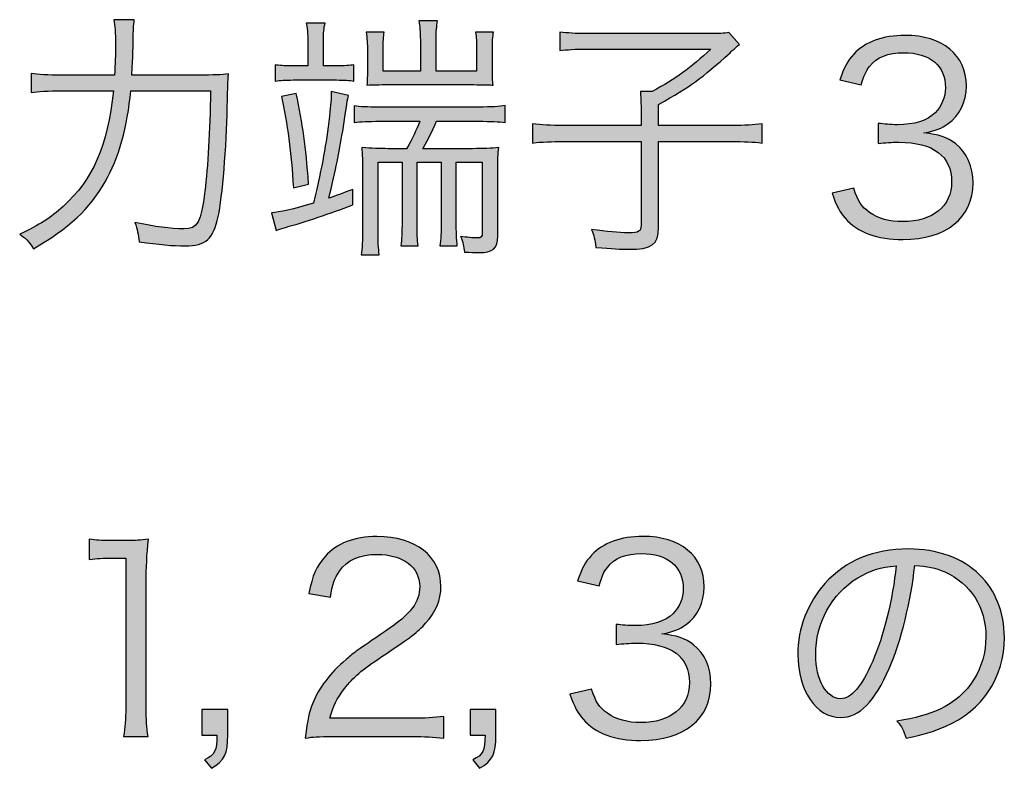
# Model space of a CAD drawing. Units: millimetres. Extents: x 0 to 1315, y 0 to 931.
# Drawn here: x 1220 to 1230, y 538 to 545 of the extents above; entities that cross this region are included whole.
import ezdxf

# ---------------------------------------------------------------- set-up
doc = ezdxf.new("R2010")
doc.units = ezdxf.units.MM
doc.layers.add('PSU520-24V', color=7, linetype='Continuous')

# ---------------------------------------------------------------- blocks, each defined once
blk = doc.blocks.new('zw$3D12')
at = {"layer": 'PSU520-24V'}
h = blk.add_hatch(color=256, dxfattribs=at)
h.dxf.hatch_style = 2
edge = h.paths.add_edge_path()
edge.add_spline(control_points=[(-42.782, -25.141), (-42.623, -25.141), (-42.544, -25.138), (-42.472, -25.128), (-42.48, -25.223), (-42.48, -25.223), (-42.485, -25.475), (-42.493, -25.864), (-42.535, -26.396), (-42.578, -26.592), (-42.626, -26.823), (-42.705, -26.894), (-42.917, -26.894), (-43.044, -26.894), (-43.187, -26.881), (-43.388, -26.852), (-43.397, -26.775), (-43.41, -26.725), (-43.433, -26.653), (-43.227, -26.698), (-43.068, -26.719), (-42.93, -26.719), (-42.789, -26.719), (-42.755, -26.653), (-42.716, -26.333), (-42.684, -26.076), (-42.663, -25.721), (-42.657, -25.303), (-42.657, -25.303), (-43.476, -25.303), (-43.476, -25.303), (-43.507, -25.665), (-43.6, -25.999), (-43.738, -26.238), (-43.891, -26.51), (-44.117, -26.719), (-44.474, -26.923), (-44.519, -26.852), (-44.564, -26.804), (-44.615, -26.775), (-44.408, -26.677), (-44.299, -26.606), (-44.17, -26.489), (-43.862, -26.211), (-43.714, -25.869), (-43.653, -25.303), (-43.653, -25.303), (-44.172, -25.303), (-44.172, -25.303), (-44.323, -25.303), (-44.429, -25.308), (-44.498, -25.319), (-44.498, -25.319), (-44.498, -25.125), (-44.498, -25.125), (-44.424, -25.136), (-44.336, -25.141), (-44.17, -25.141), (-44.17, -25.141), (-43.642, -25.141), (-43.642, -25.141), (-43.635, -25.022), (-43.632, -24.937), (-43.632, -24.828), (-43.632, -24.704), (-43.637, -24.635), (-43.648, -24.572), (-43.648, -24.572), (-43.439, -24.572), (-43.439, -24.572), (-43.447, -24.635), (-43.449, -24.675), (-43.452, -24.786), (-43.452, -24.911), (-43.452, -24.911), (-43.465, -25.141), (-43.465, -25.141), (-42.782, -25.141), (-42.782, -25.141)], knot_values=[0, 0, 0, 0, 1, 1, 1, 2, 2, 2, 3, 3, 3, 4, 4, 4, 5, 5, 5, 6, 6, 6, 7, 7, 7, 8, 8, 8, 9, 9, 9, 10, 10, 10, 11, 11, 11, 12, 12, 12, 13, 13, 13, 14, 14, 14, 15, 15, 15, 16, 16, 16, 17, 17, 17, 18, 18, 18, 19, 19, 19, 20, 20, 20, 21, 21, 21, 22, 22, 22, 23, 23, 23, 24, 24, 24, 25, 25, 25, 26, 26, 26, 26], degree=3, periodic=1)
h = blk.add_hatch(color=256, dxfattribs=at)
h.dxf.hatch_style = 2
edge = h.paths.add_edge_path()
edge.add_spline(control_points=[(-42.032, -26.555), (-41.95, -26.55), (-41.807, -26.516), (-41.6, -26.455), (-41.505, -26.044), (-41.473, -25.869), (-41.436, -25.562), (-41.423, -25.448), (-41.418, -25.374), (-41.418, -25.308), (-41.418, -25.308), (-41.243, -25.35), (-41.243, -25.35), (-41.251, -25.39), (-41.259, -25.435), (-41.301, -25.716), (-41.341, -25.952), (-41.367, -26.092), (-41.442, -26.404), (-41.357, -26.375), (-41.317, -26.359), (-41.198, -26.314), (-41.198, -26.314), (-41.198, -26.473), (-41.198, -26.473), (-41.426, -26.561), (-41.688, -26.648), (-41.887, -26.704), (-41.921, -26.714), (-41.953, -26.725), (-41.982, -26.735), (-41.982, -26.735), (-42.032, -26.555), (-42.032, -26.555)], knot_values=[0, 0, 0, 0, 1, 1, 1, 2, 2, 2, 3, 3, 3, 4, 4, 4, 5, 5, 5, 6, 6, 6, 7, 7, 7, 8, 8, 8, 9, 9, 9, 10, 10, 10, 11, 11, 11, 11], degree=3, periodic=1)
edge = h.paths.add_edge_path()
edge.add_spline(control_points=[(-41.659, -24.802), (-41.659, -24.72), (-41.664, -24.641), (-41.675, -24.606), (-41.675, -24.606), (-41.481, -24.606), (-41.481, -24.606), (-41.495, -24.654), (-41.498, -24.704), (-41.498, -24.802), (-41.498, -24.802), (-41.498, -25.046), (-41.498, -25.046), (-41.498, -25.046), (-41.362, -25.046), (-41.362, -25.046), (-41.28, -25.046), (-41.23, -25.043), (-41.188, -25.035), (-41.188, -25.035), (-41.188, -25.202), (-41.188, -25.202), (-41.225, -25.194), (-41.288, -25.191), (-41.365, -25.191), (-41.365, -25.191), (-41.81, -25.191), (-41.81, -25.191), (-41.884, -25.191), (-41.942, -25.194), (-41.995, -25.202), (-41.995, -25.202), (-41.995, -25.035), (-41.995, -25.035), (-41.953, -25.043), (-41.903, -25.046), (-41.818, -25.046), (-41.818, -25.046), (-41.659, -25.046), (-41.659, -25.046), (-41.659, -25.046), (-41.659, -24.802), (-41.659, -24.802)], knot_values=[0, 0, 0, 0, 1, 1, 1, 2, 2, 2, 3, 3, 3, 4, 4, 4, 5, 5, 5, 6, 6, 6, 7, 7, 7, 8, 8, 8, 9, 9, 9, 10, 10, 10, 11, 11, 11, 12, 12, 12, 13, 13, 13, 14, 14, 14, 14], degree=3, periodic=1)
edge = h.paths.add_edge_path()
edge.add_spline(control_points=[(-41.778, -25.329), (-41.709, -25.655), (-41.68, -25.861), (-41.651, -26.259), (-41.651, -26.259), (-41.807, -26.298), (-41.807, -26.298), (-41.828, -25.936), (-41.868, -25.634), (-41.929, -25.361), (-41.929, -25.361), (-41.778, -25.329), (-41.778, -25.329)], knot_values=[0, 0, 0, 0, 1, 1, 1, 2, 2, 2, 3, 3, 3, 4, 4, 4, 4], degree=3, periodic=1)
edge = h.paths.add_edge_path()
edge.add_spline(control_points=[(-40.915, -25.615), (-41.05, -25.615), (-41.108, -25.618), (-41.182, -25.626), (-41.182, -25.626), (-41.182, -25.456), (-41.182, -25.456), (-41.119, -25.467), (-41.06, -25.469), (-40.915, -25.469), (-40.915, -25.469), (-39.905, -25.469), (-39.905, -25.469), (-39.773, -25.469), (-39.694, -25.464), (-39.633, -25.454), (-39.633, -25.454), (-39.633, -25.626), (-39.633, -25.626), (-39.699, -25.618), (-39.781, -25.615), (-39.905, -25.615), (-39.905, -25.615), (-40.337, -25.615), (-40.337, -25.615), (-40.39, -25.732), (-40.412, -25.774), (-40.478, -25.896), (-40.478, -25.896), (-39.969, -25.896), (-39.969, -25.896), (-39.855, -25.896), (-39.778, -25.893), (-39.699, -25.883), (-39.707, -25.943), (-39.71, -26.023), (-39.71, -26.145), (-39.71, -26.145), (-39.71, -26.794), (-39.71, -26.794), (-39.71, -26.921), (-39.757, -26.963), (-39.905, -26.963), (-39.938, -26.963), (-39.996, -26.96), (-40.051, -26.958), (-40.059, -26.897), (-40.067, -26.86), (-40.091, -26.796), (-40.027, -26.807), (-39.961, -26.812), (-39.919, -26.812), (-39.879, -26.812), (-39.869, -26.802), (-39.869, -26.757), (-39.869, -26.757), (-39.869, -26.034), (-39.869, -26.034), (-39.869, -26.034), (-40.136, -26.034), (-40.136, -26.034), (-40.136, -26.034), (-40.136, -26.643), (-40.136, -26.643), (-40.136, -26.751), (-40.133, -26.825), (-40.125, -26.894), (-40.125, -26.894), (-40.303, -26.894), (-40.303, -26.894), (-40.292, -26.825), (-40.29, -26.757), (-40.29, -26.64), (-40.29, -26.64), (-40.29, -26.034), (-40.29, -26.034), (-40.29, -26.034), (-40.538, -26.034), (-40.538, -26.034), (-40.538, -26.034), (-40.538, -26.643), (-40.538, -26.643), (-40.538, -26.765), (-40.536, -26.833), (-40.525, -26.894), (-40.525, -26.894), (-40.705, -26.894), (-40.705, -26.894), (-40.695, -26.823), (-40.692, -26.762), (-40.692, -26.64), (-40.692, -26.64), (-40.692, -26.034), (-40.692, -26.034), (-40.692, -26.034), (-40.938, -26.034), (-40.938, -26.034), (-40.938, -26.034), (-40.938, -26.701), (-40.938, -26.701), (-40.938, -26.849), (-40.936, -26.926), (-40.925, -26.987), (-40.925, -26.987), (-41.11, -26.987), (-41.11, -26.987), (-41.1, -26.921), (-41.097, -26.841), (-41.097, -26.698), (-41.097, -26.698), (-41.097, -26.14), (-41.097, -26.14), (-41.097, -26.039), (-41.1, -25.946), (-41.106, -25.885), (-40.999, -25.893), (-40.925, -25.896), (-40.833, -25.896), (-40.833, -25.896), (-40.645, -25.896), (-40.645, -25.896), (-40.583, -25.787), (-40.547, -25.71), (-40.51, -25.615), (-40.51, -25.615), (-40.915, -25.615), (-40.915, -25.615)], knot_values=[0, 0, 0, 0, 1, 1, 1, 2, 2, 2, 3, 3, 3, 4, 4, 4, 5, 5, 5, 6, 6, 6, 7, 7, 7, 8, 8, 8, 9, 9, 9, 10, 10, 10, 11, 11, 11, 12, 12, 12, 13, 13, 13, 14, 14, 14, 15, 15, 15, 16, 16, 16, 17, 17, 17, 18, 18, 18, 19, 19, 19, 20, 20, 20, 21, 21, 21, 22, 22, 22, 23, 23, 23, 24, 24, 24, 25, 25, 25, 26, 26, 26, 27, 27, 27, 28, 28, 28, 29, 29, 29, 30, 30, 30, 31, 31, 31, 32, 32, 32, 33, 33, 33, 34, 34, 34, 35, 35, 35, 36, 36, 36, 37, 37, 37, 38, 38, 38, 39, 39, 39, 40, 40, 40, 41, 41, 41, 42, 42, 42, 42], degree=3, periodic=1)
edge = h.paths.add_edge_path()
edge.add_spline(control_points=[(-40.504, -24.781), (-40.504, -24.693), (-40.51, -24.641), (-40.52, -24.585), (-40.52, -24.585), (-40.327, -24.585), (-40.327, -24.585), (-40.337, -24.635), (-40.343, -24.691), (-40.343, -24.781), (-40.343, -24.781), (-40.343, -25.101), (-40.343, -25.101), (-40.343, -25.101), (-39.927, -25.101), (-39.927, -25.101), (-39.927, -25.101), (-39.927, -24.879), (-39.927, -24.879), (-39.927, -24.805), (-39.929, -24.752), (-39.938, -24.699), (-39.938, -24.699), (-39.752, -24.699), (-39.752, -24.699), (-39.763, -24.744), (-39.765, -24.802), (-39.765, -24.884), (-39.765, -24.884), (-39.765, -25.088), (-39.765, -25.088), (-39.765, -25.157), (-39.763, -25.199), (-39.757, -25.244), (-39.778, -25.242), (-39.778, -25.242), (-39.839, -25.242), (-39.86, -25.239), (-39.916, -25.239), (-39.956, -25.239), (-39.956, -25.239), (-40.859, -25.239), (-40.859, -25.239), (-40.97, -25.239), (-40.984, -25.239), (-41.052, -25.244), (-41.05, -25.189), (-41.047, -25.141), (-41.047, -25.093), (-41.047, -25.093), (-41.047, -24.892), (-41.047, -24.892), (-41.047, -24.823), (-41.052, -24.76), (-41.06, -24.699), (-41.06, -24.699), (-40.875, -24.699), (-40.875, -24.699), (-40.883, -24.741), (-40.886, -24.799), (-40.886, -24.887), (-40.886, -24.887), (-40.886, -25.101), (-40.886, -25.101), (-40.886, -25.101), (-40.504, -25.101), (-40.504, -25.101), (-40.504, -25.101), (-40.504, -24.781), (-40.504, -24.781)], knot_values=[0, 0, 0, 0, 1, 1, 1, 2, 2, 2, 3, 3, 3, 4, 4, 4, 5, 5, 5, 6, 6, 6, 7, 7, 7, 8, 8, 8, 9, 9, 9, 10, 10, 10, 11, 11, 11, 12, 12, 12, 13, 13, 13, 14, 14, 14, 15, 15, 15, 16, 16, 16, 17, 17, 17, 18, 18, 18, 19, 19, 19, 20, 20, 20, 21, 21, 21, 22, 22, 22, 23, 23, 23, 23], degree=3, periodic=1)
h = blk.add_hatch(color=256, dxfattribs=at)
h.dxf.hatch_style = 2
edge = h.paths.add_edge_path()
edge.add_spline(control_points=[(-38.24, -25.483), (-38.24, -25.414), (-38.242, -25.363), (-38.247, -25.308), (-38.247, -25.308), (-38.126, -25.308), (-38.126, -25.308), (-37.88, -25.176), (-37.736, -25.07), (-37.522, -24.874), (-37.522, -24.874), (-38.804, -24.874), (-38.804, -24.874), (-38.91, -24.874), (-39.003, -24.879), (-39.072, -24.889), (-39.072, -24.889), (-39.072, -24.699), (-39.072, -24.699), (-38.992, -24.709), (-38.912, -24.715), (-38.801, -24.715), (-38.801, -24.715), (-37.546, -24.715), (-37.546, -24.715), (-37.437, -24.715), (-37.387, -24.712), (-37.339, -24.704), (-37.339, -24.704), (-37.23, -24.826), (-37.23, -24.826), (-37.286, -24.874), (-37.289, -24.876), (-37.326, -24.911), (-37.625, -25.181), (-37.72, -25.25), (-38.062, -25.443), (-38.062, -25.443), (-38.062, -25.658), (-38.062, -25.658), (-38.062, -25.658), (-37.318, -25.658), (-37.318, -25.658), (-37.167, -25.658), (-37.088, -25.652), (-36.998, -25.642), (-36.998, -25.642), (-36.998, -25.838), (-36.998, -25.838), (-37.093, -25.827), (-37.175, -25.822), (-37.318, -25.822), (-37.318, -25.822), (-38.062, -25.822), (-38.062, -25.822), (-38.062, -25.822), (-38.062, -26.706), (-38.062, -26.706), (-38.062, -26.884), (-38.126, -26.929), (-38.367, -26.929), (-38.451, -26.929), (-38.533, -26.923), (-38.703, -26.91), (-38.714, -26.828), (-38.722, -26.794), (-38.748, -26.725), (-38.586, -26.749), (-38.476, -26.759), (-38.367, -26.759), (-38.263, -26.759), (-38.24, -26.746), (-38.24, -26.682), (-38.24, -26.682), (-38.24, -25.822), (-38.24, -25.822), (-38.24, -25.822), (-39.029, -25.822), (-39.029, -25.822), (-39.161, -25.822), (-39.254, -25.827), (-39.355, -25.838), (-39.355, -25.838), (-39.355, -25.642), (-39.355, -25.642), (-39.257, -25.652), (-39.172, -25.658), (-39.023, -25.658), (-39.023, -25.658), (-38.24, -25.658), (-38.24, -25.658), (-38.24, -25.658), (-38.24, -25.483), (-38.24, -25.483)], knot_values=[0, 0, 0, 0, 1, 1, 1, 2, 2, 2, 3, 3, 3, 4, 4, 4, 5, 5, 5, 6, 6, 6, 7, 7, 7, 8, 8, 8, 9, 9, 9, 10, 10, 10, 11, 11, 11, 12, 12, 12, 13, 13, 13, 14, 14, 14, 15, 15, 15, 16, 16, 16, 17, 17, 17, 18, 18, 18, 19, 19, 19, 20, 20, 20, 21, 21, 21, 22, 22, 22, 23, 23, 23, 24, 24, 24, 25, 25, 25, 26, 26, 26, 27, 27, 27, 28, 28, 28, 29, 29, 29, 30, 30, 30, 31, 31, 31, 31], degree=3, periodic=1)
h = blk.add_hatch(color=256, dxfattribs=at)
h.dxf.hatch_style = 2
edge = h.paths.add_edge_path()
edge.add_spline(control_points=[(-36.057, -26.301), (-36.015, -26.436), (-35.978, -26.492), (-35.896, -26.55), (-35.806, -26.614), (-35.689, -26.645), (-35.554, -26.645), (-35.247, -26.645), (-35.053, -26.486), (-35.053, -26.235), (-35.053, -25.973), (-35.241, -25.83), (-35.594, -25.83), (-35.668, -25.83), (-35.734, -25.835), (-35.806, -25.843), (-35.806, -25.843), (-35.806, -25.636), (-35.806, -25.636), (-35.745, -25.644), (-35.681, -25.65), (-35.61, -25.65), (-35.435, -25.65), (-35.305, -25.61), (-35.223, -25.528), (-35.157, -25.464), (-35.117, -25.366), (-35.117, -25.271), (-35.117, -25.043), (-35.276, -24.911), (-35.544, -24.911), (-35.705, -24.911), (-35.821, -24.956), (-35.896, -25.051), (-35.933, -25.099), (-35.952, -25.141), (-35.981, -25.242), (-35.981, -25.242), (-36.2, -25.191), (-36.2, -25.191), (-36.155, -25.056), (-36.123, -24.995), (-36.057, -24.926), (-35.941, -24.799), (-35.761, -24.733), (-35.53, -24.733), (-35.146, -24.733), (-34.902, -24.935), (-34.902, -25.252), (-34.902, -25.414), (-34.971, -25.557), (-35.088, -25.639), (-35.157, -25.689), (-35.215, -25.71), (-35.337, -25.734), (-35.183, -25.75), (-35.101, -25.779), (-35.011, -25.848), (-34.895, -25.938), (-34.833, -26.079), (-34.833, -26.248), (-34.833, -26.606), (-35.109, -26.828), (-35.551, -26.828), (-35.819, -26.828), (-36.018, -26.757), (-36.145, -26.611), (-36.2, -26.547), (-36.232, -26.489), (-36.28, -26.354), (-36.28, -26.354), (-36.057, -26.301), (-36.057, -26.301)], knot_values=[0, 0, 0, 0, 1, 1, 1, 2, 2, 2, 3, 3, 3, 4, 4, 4, 5, 5, 5, 6, 6, 6, 7, 7, 7, 8, 8, 8, 9, 9, 9, 10, 10, 10, 11, 11, 11, 12, 12, 12, 13, 13, 13, 14, 14, 14, 15, 15, 15, 16, 16, 16, 17, 17, 17, 18, 18, 18, 19, 19, 19, 20, 20, 20, 21, 21, 21, 22, 22, 22, 23, 23, 23, 24, 24, 24, 24], degree=3, periodic=1)
h = blk.add_hatch(color=256, dxfattribs=at)
h.dxf.hatch_style = 2
edge = h.paths.add_edge_path()
edge.add_spline(control_points=[(-41.395, -31.931), (-41.562, -31.931), (-41.602, -31.933), (-41.686, -31.947), (-41.657, -31.735), (-41.649, -31.695), (-41.61, -31.594), (-41.544, -31.428), (-41.432, -31.282), (-41.265, -31.139), (-41.172, -31.06), (-41.168, -31.057), (-40.86, -30.848), (-40.598, -30.67), (-40.511, -30.554), (-40.511, -30.392), (-40.511, -30.191), (-40.68, -30.061), (-40.95, -30.061), (-41.125, -30.061), (-41.255, -30.119), (-41.334, -30.233), (-41.385, -30.305), (-41.409, -30.368), (-41.427, -30.501), (-41.427, -30.501), (-41.649, -30.464), (-41.649, -30.464), (-41.61, -30.273), (-41.57, -30.18), (-41.482, -30.082), (-41.363, -29.947), (-41.183, -29.878), (-40.95, -29.878), (-40.55, -29.878), (-40.293, -30.08), (-40.293, -30.392), (-40.293, -30.527), (-40.346, -30.654), (-40.45, -30.768), (-40.529, -30.858), (-40.598, -30.909), (-40.9, -31.11), (-41.109, -31.25), (-41.194, -31.324), (-41.281, -31.436), (-41.363, -31.544), (-41.4, -31.616), (-41.432, -31.743), (-41.432, -31.743), (-40.587, -31.743), (-40.587, -31.743), (-40.455, -31.743), (-40.365, -31.738), (-40.264, -31.724), (-40.264, -31.724), (-40.264, -31.947), (-40.264, -31.947), (-40.37, -31.936), (-40.458, -31.931), (-40.59, -31.931), (-40.59, -31.931), (-41.395, -31.931), (-41.395, -31.931)], knot_values=[0, 0, 0, 0, 1, 1, 1, 2, 2, 2, 3, 3, 3, 4, 4, 4, 5, 5, 5, 6, 6, 6, 7, 7, 7, 8, 8, 8, 9, 9, 9, 10, 10, 10, 11, 11, 11, 12, 12, 12, 13, 13, 13, 14, 14, 14, 15, 15, 15, 16, 16, 16, 17, 17, 17, 18, 18, 18, 19, 19, 19, 20, 20, 20, 21, 21, 21, 21], degree=3, periodic=1)
h = blk.add_hatch(color=256, dxfattribs=at)
h.dxf.hatch_style = 2
edge = h.paths.add_edge_path()
edge.add_spline(control_points=[(-38.747, -31.444), (-38.704, -31.579), (-38.667, -31.634), (-38.585, -31.692), (-38.496, -31.756), (-38.378, -31.788), (-38.243, -31.788), (-37.937, -31.788), (-37.743, -31.629), (-37.743, -31.377), (-37.743, -31.115), (-37.931, -30.972), (-38.283, -30.972), (-38.358, -30.972), (-38.424, -30.977), (-38.496, -30.985), (-38.496, -30.985), (-38.496, -30.779), (-38.496, -30.779), (-38.434, -30.787), (-38.371, -30.792), (-38.299, -30.792), (-38.124, -30.792), (-37.995, -30.752), (-37.913, -30.67), (-37.846, -30.607), (-37.807, -30.509), (-37.807, -30.413), (-37.807, -30.186), (-37.966, -30.053), (-38.233, -30.053), (-38.395, -30.053), (-38.511, -30.098), (-38.585, -30.194), (-38.622, -30.241), (-38.641, -30.284), (-38.67, -30.384), (-38.67, -30.384), (-38.89, -30.334), (-38.89, -30.334), (-38.845, -30.199), (-38.813, -30.138), (-38.747, -30.069), (-38.631, -29.942), (-38.45, -29.876), (-38.22, -29.876), (-37.836, -29.876), (-37.592, -30.077), (-37.592, -30.395), (-37.592, -30.556), (-37.661, -30.699), (-37.778, -30.781), (-37.846, -30.832), (-37.904, -30.853), (-38.026, -30.877), (-37.873, -30.893), (-37.791, -30.922), (-37.7, -30.991), (-37.584, -31.081), (-37.523, -31.221), (-37.523, -31.391), (-37.523, -31.748), (-37.799, -31.971), (-38.241, -31.971), (-38.509, -31.971), (-38.707, -31.899), (-38.835, -31.753), (-38.89, -31.69), (-38.921, -31.632), (-38.97, -31.496), (-38.97, -31.496), (-38.747, -31.444), (-38.747, -31.444)], knot_values=[0, 0, 0, 0, 1, 1, 1, 2, 2, 2, 3, 3, 3, 4, 4, 4, 5, 5, 5, 6, 6, 6, 7, 7, 7, 8, 8, 8, 9, 9, 9, 10, 10, 10, 11, 11, 11, 12, 12, 12, 13, 13, 13, 14, 14, 14, 15, 15, 15, 16, 16, 16, 17, 17, 17, 18, 18, 18, 19, 19, 19, 20, 20, 20, 21, 21, 21, 22, 22, 22, 23, 23, 23, 24, 24, 24, 24], degree=3, periodic=1)
h = blk.add_hatch(color=256, dxfattribs=at)
h.dxf.hatch_style = 2
edge = h.paths.add_edge_path()
edge.add_spline(control_points=[(-43.901, -29.905), (-43.832, -29.916), (-43.782, -29.918), (-43.681, -29.918), (-43.681, -29.918), (-43.514, -29.918), (-43.514, -29.918), (-43.424, -29.918), (-43.381, -29.916), (-43.295, -29.905), (-43.31, -30.066), (-43.318, -30.201), (-43.318, -30.344), (-43.318, -30.344), (-43.318, -31.632), (-43.318, -31.632), (-43.318, -31.756), (-43.312, -31.833), (-43.297, -31.931), (-43.297, -31.931), (-43.549, -31.931), (-43.549, -31.931), (-43.532, -31.838), (-43.527, -31.753), (-43.527, -31.632), (-43.527, -31.632), (-43.527, -30.098), (-43.527, -30.098), (-43.527, -30.098), (-43.67, -30.098), (-43.67, -30.098), (-43.755, -30.098), (-43.824, -30.103), (-43.901, -30.114), (-43.901, -30.114), (-43.901, -29.905), (-43.901, -29.905)], knot_values=[0, 0, 0, 0, 1, 1, 1, 2, 2, 2, 3, 3, 3, 4, 4, 4, 5, 5, 5, 6, 6, 6, 7, 7, 7, 8, 8, 8, 9, 9, 9, 10, 10, 10, 11, 11, 11, 12, 12, 12, 12], degree=3, periodic=1)
h = blk.add_hatch(color=256, dxfattribs=at)
h.dxf.hatch_style = 2
edge = h.paths.add_edge_path()
edge.add_spline(control_points=[(-35.691, -31.226), (-35.844, -31.576), (-36.001, -31.735), (-36.191, -31.735), (-36.443, -31.735), (-36.631, -31.459), (-36.631, -31.089), (-36.631, -30.818), (-36.53, -30.556), (-36.353, -30.358), (-36.14, -30.125), (-35.852, -30.005), (-35.497, -30.005), (-35.201, -30.005), (-34.941, -30.098), (-34.769, -30.268), (-34.602, -30.429), (-34.512, -30.66), (-34.512, -30.914), (-34.512, -31.324), (-34.734, -31.663), (-35.119, -31.828), (-35.238, -31.878), (-35.338, -31.91), (-35.521, -31.949), (-35.547, -31.862), (-35.563, -31.835), (-35.614, -31.772), (-35.42, -31.74), (-35.296, -31.706), (-35.172, -31.648), (-34.88, -31.515), (-34.702, -31.232), (-34.702, -30.906), (-34.702, -30.604), (-34.856, -30.36), (-35.123, -30.241), (-35.222, -30.199), (-35.298, -30.18), (-35.431, -30.175), (-35.471, -30.543), (-35.571, -30.948), (-35.691, -31.226)], knot_values=[0, 0, 0, 0, 1, 1, 1, 2, 2, 2, 3, 3, 3, 4, 4, 4, 5, 5, 5, 6, 6, 6, 7, 7, 7, 8, 8, 8, 9, 9, 9, 10, 10, 10, 11, 11, 11, 12, 12, 12, 13, 13, 13, 14, 14, 14, 14], degree=3, periodic=1)
edge = h.paths.add_edge_path()
edge.add_spline(control_points=[(-36.016, -30.302), (-36.284, -30.464), (-36.448, -30.763), (-36.448, -31.091), (-36.448, -31.346), (-36.337, -31.542), (-36.194, -31.542), (-36.083, -31.542), (-35.976, -31.417), (-35.863, -31.157), (-35.754, -30.909), (-35.656, -30.517), (-35.622, -30.178), (-35.781, -30.191), (-35.894, -30.228), (-36.016, -30.302)], knot_values=[0, 0, 0, 0, 1, 1, 1, 2, 2, 2, 3, 3, 3, 4, 4, 4, 5, 5, 5, 5], degree=3, periodic=1)
h = blk.add_hatch(color=256, dxfattribs=at)
h.dxf.hatch_style = 2
edge = h.paths.add_edge_path()
edge.add_spline(control_points=[(-42.48, -31.915), (-42.48, -32.111), (-42.512, -32.174), (-42.647, -32.257), (-42.647, -32.257), (-42.719, -32.169), (-42.719, -32.169), (-42.61, -32.119), (-42.592, -32.079), (-42.592, -31.915), (-42.592, -31.915), (-42.745, -31.915), (-42.745, -31.915), (-42.745, -31.915), (-42.745, -31.653), (-42.745, -31.653), (-42.745, -31.653), (-42.48, -31.653), (-42.48, -31.653), (-42.48, -31.653), (-42.48, -31.915), (-42.48, -31.915)], knot_values=[0, 0, 0, 0, 1, 1, 1, 2, 2, 2, 3, 3, 3, 4, 4, 4, 5, 5, 5, 6, 6, 6, 7, 7, 7, 7], degree=3, periodic=1)
h = blk.add_hatch(color=256, dxfattribs=at)
h.dxf.hatch_style = 2
edge = h.paths.add_edge_path()
edge.add_spline(control_points=[(-39.729, -31.915), (-39.729, -32.111), (-39.761, -32.174), (-39.896, -32.257), (-39.896, -32.257), (-39.967, -32.169), (-39.967, -32.169), (-39.858, -32.119), (-39.84, -32.079), (-39.84, -31.915), (-39.84, -31.915), (-39.993, -31.915), (-39.993, -31.915), (-39.993, -31.915), (-39.993, -31.653), (-39.993, -31.653), (-39.993, -31.653), (-39.729, -31.653), (-39.729, -31.653), (-39.729, -31.653), (-39.729, -31.915), (-39.729, -31.915)], knot_values=[0, 0, 0, 0, 1, 1, 1, 2, 2, 2, 3, 3, 3, 4, 4, 4, 5, 5, 5, 6, 6, 6, 7, 7, 7, 7], degree=3, periodic=1)
for points, knots in [([(-42.782, -25.141), (-42.623, -25.141), (-42.544, -25.138), (-42.472, -25.128), (-42.48, -25.223), (-42.48, -25.223), (-42.485, -25.475), (-42.493, -25.864), (-42.535, -26.396), (-42.578, -26.592), (-42.626, -26.823), (-42.705, -26.894), (-42.917, -26.894), (-43.044, -26.894), (-43.187, -26.881), (-43.388, -26.852), (-43.397, -26.775), (-43.41, -26.725), (-43.433, -26.653), (-43.227, -26.698), (-43.068, -26.719), (-42.93, -26.719), (-42.789, -26.719), (-42.755, -26.653), (-42.716, -26.333), (-42.684, -26.076), (-42.663, -25.721), (-42.657, -25.303), (-42.657, -25.303), (-43.476, -25.303), (-43.476, -25.303), (-43.507, -25.665), (-43.6, -25.999), (-43.738, -26.238), (-43.891, -26.51), (-44.117, -26.719), (-44.474, -26.923), (-44.519, -26.852), (-44.564, -26.804), (-44.615, -26.775), (-44.408, -26.677), (-44.299, -26.606), (-44.17, -26.489), (-43.862, -26.211), (-43.714, -25.869), (-43.653, -25.303), (-43.653, -25.303), (-44.172, -25.303), (-44.172, -25.303), (-44.323, -25.303), (-44.429, -25.308), (-44.498, -25.319), (-44.498, -25.319), (-44.498, -25.125), (-44.498, -25.125), (-44.424, -25.136), (-44.336, -25.141), (-44.17, -25.141), (-44.17, -25.141), (-43.642, -25.141), (-43.642, -25.141), (-43.635, -25.022), (-43.632, -24.937), (-43.632, -24.828), (-43.632, -24.704), (-43.637, -24.635), (-43.648, -24.572), (-43.648, -24.572), (-43.439, -24.572), (-43.439, -24.572), (-43.447, -24.635), (-43.449, -24.675), (-43.452, -24.786), (-43.452, -24.911), (-43.452, -24.911), (-43.465, -25.141), (-43.465, -25.141), (-42.782, -25.141), (-42.782, -25.141)], [0, 0, 0, 0, 1, 1, 1, 2, 2, 2, 3, 3, 3, 4, 4, 4, 5, 5, 5, 6, 6, 6, 7, 7, 7, 8, 8, 8, 9, 9, 9, 10, 10, 10, 11, 11, 11, 12, 12, 12, 13, 13, 13, 14, 14, 14, 15, 15, 15, 16, 16, 16, 17, 17, 17, 18, 18, 18, 19, 19, 19, 20, 20, 20, 21, 21, 21, 22, 22, 22, 23, 23, 23, 24, 24, 24, 25, 25, 25, 26, 26, 26, 26]), ([(-41.659, -24.802), (-41.659, -24.72), (-41.664, -24.641), (-41.675, -24.606), (-41.675, -24.606), (-41.481, -24.606), (-41.481, -24.606), (-41.495, -24.654), (-41.498, -24.704), (-41.498, -24.802), (-41.498, -24.802), (-41.498, -25.046), (-41.498, -25.046), (-41.498, -25.046), (-41.362, -25.046), (-41.362, -25.046), (-41.28, -25.046), (-41.23, -25.043), (-41.188, -25.035), (-41.188, -25.035), (-41.188, -25.202), (-41.188, -25.202), (-41.225, -25.194), (-41.288, -25.191), (-41.365, -25.191), (-41.365, -25.191), (-41.81, -25.191), (-41.81, -25.191), (-41.884, -25.191), (-41.942, -25.194), (-41.995, -25.202), (-41.995, -25.202), (-41.995, -25.035), (-41.995, -25.035), (-41.953, -25.043), (-41.903, -25.046), (-41.818, -25.046), (-41.818, -25.046), (-41.659, -25.046), (-41.659, -25.046), (-41.659, -25.046), (-41.659, -24.802), (-41.659, -24.802)], [0, 0, 0, 0, 1, 1, 1, 2, 2, 2, 3, 3, 3, 4, 4, 4, 5, 5, 5, 6, 6, 6, 7, 7, 7, 8, 8, 8, 9, 9, 9, 10, 10, 10, 11, 11, 11, 12, 12, 12, 13, 13, 13, 14, 14, 14, 14]), ([(-40.504, -24.781), (-40.504, -24.693), (-40.51, -24.641), (-40.52, -24.585), (-40.52, -24.585), (-40.327, -24.585), (-40.327, -24.585), (-40.337, -24.635), (-40.343, -24.691), (-40.343, -24.781), (-40.343, -24.781), (-40.343, -25.101), (-40.343, -25.101), (-40.343, -25.101), (-39.927, -25.101), (-39.927, -25.101), (-39.927, -25.101), (-39.927, -24.879), (-39.927, -24.879), (-39.927, -24.805), (-39.929, -24.752), (-39.938, -24.699), (-39.938, -24.699), (-39.752, -24.699), (-39.752, -24.699), (-39.763, -24.744), (-39.765, -24.802), (-39.765, -24.884), (-39.765, -24.884), (-39.765, -25.088), (-39.765, -25.088), (-39.765, -25.157), (-39.763, -25.199), (-39.757, -25.244), (-39.778, -25.242), (-39.778, -25.242), (-39.839, -25.242), (-39.86, -25.239), (-39.916, -25.239), (-39.956, -25.239), (-39.956, -25.239), (-40.859, -25.239), (-40.859, -25.239), (-40.97, -25.239), (-40.984, -25.239), (-41.052, -25.244), (-41.05, -25.189), (-41.047, -25.141), (-41.047, -25.093), (-41.047, -25.093), (-41.047, -24.892), (-41.047, -24.892), (-41.047, -24.823), (-41.052, -24.76), (-41.06, -24.699), (-41.06, -24.699), (-40.875, -24.699), (-40.875, -24.699), (-40.883, -24.741), (-40.886, -24.799), (-40.886, -24.887), (-40.886, -24.887), (-40.886, -25.101), (-40.886, -25.101), (-40.886, -25.101), (-40.504, -25.101), (-40.504, -25.101), (-40.504, -25.101), (-40.504, -24.781), (-40.504, -24.781)], [0, 0, 0, 0, 1, 1, 1, 2, 2, 2, 3, 3, 3, 4, 4, 4, 5, 5, 5, 6, 6, 6, 7, 7, 7, 8, 8, 8, 9, 9, 9, 10, 10, 10, 11, 11, 11, 12, 12, 12, 13, 13, 13, 14, 14, 14, 15, 15, 15, 16, 16, 16, 17, 17, 17, 18, 18, 18, 19, 19, 19, 20, 20, 20, 21, 21, 21, 22, 22, 22, 23, 23, 23, 23]), ([(-38.24, -25.483), (-38.24, -25.414), (-38.242, -25.363), (-38.247, -25.308), (-38.247, -25.308), (-38.126, -25.308), (-38.126, -25.308), (-37.88, -25.176), (-37.736, -25.07), (-37.522, -24.874), (-37.522, -24.874), (-38.804, -24.874), (-38.804, -24.874), (-38.91, -24.874), (-39.003, -24.879), (-39.072, -24.889), (-39.072, -24.889), (-39.072, -24.699), (-39.072, -24.699), (-38.992, -24.709), (-38.912, -24.715), (-38.801, -24.715), (-38.801, -24.715), (-37.546, -24.715), (-37.546, -24.715), (-37.437, -24.715), (-37.387, -24.712), (-37.339, -24.704), (-37.339, -24.704), (-37.23, -24.826), (-37.23, -24.826), (-37.286, -24.874), (-37.289, -24.876), (-37.326, -24.911), (-37.625, -25.181), (-37.72, -25.25), (-38.062, -25.443), (-38.062, -25.443), (-38.062, -25.658), (-38.062, -25.658), (-38.062, -25.658), (-37.318, -25.658), (-37.318, -25.658), (-37.167, -25.658), (-37.088, -25.652), (-36.998, -25.642), (-36.998, -25.642), (-36.998, -25.838), (-36.998, -25.838), (-37.093, -25.827), (-37.175, -25.822), (-37.318, -25.822), (-37.318, -25.822), (-38.062, -25.822), (-38.062, -25.822), (-38.062, -25.822), (-38.062, -26.706), (-38.062, -26.706), (-38.062, -26.884), (-38.126, -26.929), (-38.367, -26.929), (-38.451, -26.929), (-38.533, -26.923), (-38.703, -26.91), (-38.714, -26.828), (-38.722, -26.794), (-38.748, -26.725), (-38.586, -26.749), (-38.476, -26.759), (-38.367, -26.759), (-38.263, -26.759), (-38.24, -26.746), (-38.24, -26.682), (-38.24, -26.682), (-38.24, -25.822), (-38.24, -25.822), (-38.24, -25.822), (-39.029, -25.822), (-39.029, -25.822), (-39.161, -25.822), (-39.254, -25.827), (-39.355, -25.838), (-39.355, -25.838), (-39.355, -25.642), (-39.355, -25.642), (-39.257, -25.652), (-39.172, -25.658), (-39.023, -25.658), (-39.023, -25.658), (-38.24, -25.658), (-38.24, -25.658), (-38.24, -25.658), (-38.24, -25.483), (-38.24, -25.483)], [0, 0, 0, 0, 1, 1, 1, 2, 2, 2, 3, 3, 3, 4, 4, 4, 5, 5, 5, 6, 6, 6, 7, 7, 7, 8, 8, 8, 9, 9, 9, 10, 10, 10, 11, 11, 11, 12, 12, 12, 13, 13, 13, 14, 14, 14, 15, 15, 15, 16, 16, 16, 17, 17, 17, 18, 18, 18, 19, 19, 19, 20, 20, 20, 21, 21, 21, 22, 22, 22, 23, 23, 23, 24, 24, 24, 25, 25, 25, 26, 26, 26, 27, 27, 27, 28, 28, 28, 29, 29, 29, 30, 30, 30, 31, 31, 31, 31]), ([(-36.057, -26.301), (-36.015, -26.436), (-35.978, -26.492), (-35.896, -26.55), (-35.806, -26.614), (-35.689, -26.645), (-35.554, -26.645), (-35.247, -26.645), (-35.053, -26.486), (-35.053, -26.235), (-35.053, -25.973), (-35.241, -25.83), (-35.594, -25.83), (-35.668, -25.83), (-35.734, -25.835), (-35.806, -25.843), (-35.806, -25.843), (-35.806, -25.636), (-35.806, -25.636), (-35.745, -25.644), (-35.681, -25.65), (-35.61, -25.65), (-35.435, -25.65), (-35.305, -25.61), (-35.223, -25.528), (-35.157, -25.464), (-35.117, -25.366), (-35.117, -25.271), (-35.117, -25.043), (-35.276, -24.911), (-35.544, -24.911), (-35.705, -24.911), (-35.821, -24.956), (-35.896, -25.051), (-35.933, -25.099), (-35.952, -25.141), (-35.981, -25.242), (-35.981, -25.242), (-36.2, -25.191), (-36.2, -25.191), (-36.155, -25.056), (-36.123, -24.995), (-36.057, -24.926), (-35.941, -24.799), (-35.761, -24.733), (-35.53, -24.733), (-35.146, -24.733), (-34.902, -24.935), (-34.902, -25.252), (-34.902, -25.414), (-34.971, -25.557), (-35.088, -25.639), (-35.157, -25.689), (-35.215, -25.71), (-35.337, -25.734), (-35.183, -25.75), (-35.101, -25.779), (-35.011, -25.848), (-34.895, -25.938), (-34.833, -26.079), (-34.833, -26.248), (-34.833, -26.606), (-35.109, -26.828), (-35.551, -26.828), (-35.819, -26.828), (-36.018, -26.757), (-36.145, -26.611), (-36.2, -26.547), (-36.232, -26.489), (-36.28, -26.354), (-36.28, -26.354), (-36.057, -26.301), (-36.057, -26.301)], [0, 0, 0, 0, 1, 1, 1, 2, 2, 2, 3, 3, 3, 4, 4, 4, 5, 5, 5, 6, 6, 6, 7, 7, 7, 8, 8, 8, 9, 9, 9, 10, 10, 10, 11, 11, 11, 12, 12, 12, 13, 13, 13, 14, 14, 14, 15, 15, 15, 16, 16, 16, 17, 17, 17, 18, 18, 18, 19, 19, 19, 20, 20, 20, 21, 21, 21, 22, 22, 22, 23, 23, 23, 24, 24, 24, 24]), ([(-42.032, -26.555), (-41.95, -26.55), (-41.807, -26.516), (-41.6, -26.455), (-41.505, -26.044), (-41.473, -25.869), (-41.436, -25.562), (-41.423, -25.448), (-41.418, -25.374), (-41.418, -25.308), (-41.418, -25.308), (-41.243, -25.35), (-41.243, -25.35), (-41.251, -25.39), (-41.259, -25.435), (-41.301, -25.716), (-41.341, -25.952), (-41.367, -26.092), (-41.442, -26.404), (-41.357, -26.375), (-41.317, -26.359), (-41.198, -26.314), (-41.198, -26.314), (-41.198, -26.473), (-41.198, -26.473), (-41.426, -26.561), (-41.688, -26.648), (-41.887, -26.704), (-41.921, -26.714), (-41.953, -26.725), (-41.982, -26.735), (-41.982, -26.735), (-42.032, -26.555), (-42.032, -26.555)], [0, 0, 0, 0, 1, 1, 1, 2, 2, 2, 3, 3, 3, 4, 4, 4, 5, 5, 5, 6, 6, 6, 7, 7, 7, 8, 8, 8, 9, 9, 9, 10, 10, 10, 11, 11, 11, 11]), ([(-41.778, -25.329), (-41.709, -25.655), (-41.68, -25.861), (-41.651, -26.259), (-41.651, -26.259), (-41.807, -26.298), (-41.807, -26.298), (-41.828, -25.936), (-41.868, -25.634), (-41.929, -25.361), (-41.929, -25.361), (-41.778, -25.329), (-41.778, -25.329)], [0, 0, 0, 0, 1, 1, 1, 2, 2, 2, 3, 3, 3, 4, 4, 4, 4]), ([(-40.915, -25.615), (-41.05, -25.615), (-41.108, -25.618), (-41.182, -25.626), (-41.182, -25.626), (-41.182, -25.456), (-41.182, -25.456), (-41.119, -25.467), (-41.06, -25.469), (-40.915, -25.469), (-40.915, -25.469), (-39.905, -25.469), (-39.905, -25.469), (-39.773, -25.469), (-39.694, -25.464), (-39.633, -25.454), (-39.633, -25.454), (-39.633, -25.626), (-39.633, -25.626), (-39.699, -25.618), (-39.781, -25.615), (-39.905, -25.615), (-39.905, -25.615), (-40.337, -25.615), (-40.337, -25.615), (-40.39, -25.732), (-40.412, -25.774), (-40.478, -25.896), (-40.478, -25.896), (-39.969, -25.896), (-39.969, -25.896), (-39.855, -25.896), (-39.778, -25.893), (-39.699, -25.883), (-39.707, -25.943), (-39.71, -26.023), (-39.71, -26.145), (-39.71, -26.145), (-39.71, -26.794), (-39.71, -26.794), (-39.71, -26.921), (-39.757, -26.963), (-39.905, -26.963), (-39.938, -26.963), (-39.996, -26.96), (-40.051, -26.958), (-40.059, -26.897), (-40.067, -26.86), (-40.091, -26.796), (-40.027, -26.807), (-39.961, -26.812), (-39.919, -26.812), (-39.879, -26.812), (-39.869, -26.802), (-39.869, -26.757), (-39.869, -26.757), (-39.869, -26.034), (-39.869, -26.034), (-39.869, -26.034), (-40.136, -26.034), (-40.136, -26.034), (-40.136, -26.034), (-40.136, -26.643), (-40.136, -26.643), (-40.136, -26.751), (-40.133, -26.825), (-40.125, -26.894), (-40.125, -26.894), (-40.303, -26.894), (-40.303, -26.894), (-40.292, -26.825), (-40.29, -26.757), (-40.29, -26.64), (-40.29, -26.64), (-40.29, -26.034), (-40.29, -26.034), (-40.29, -26.034), (-40.538, -26.034), (-40.538, -26.034), (-40.538, -26.034), (-40.538, -26.643), (-40.538, -26.643), (-40.538, -26.765), (-40.536, -26.833), (-40.525, -26.894), (-40.525, -26.894), (-40.705, -26.894), (-40.705, -26.894), (-40.695, -26.823), (-40.692, -26.762), (-40.692, -26.64), (-40.692, -26.64), (-40.692, -26.034), (-40.692, -26.034), (-40.692, -26.034), (-40.938, -26.034), (-40.938, -26.034), (-40.938, -26.034), (-40.938, -26.701), (-40.938, -26.701), (-40.938, -26.849), (-40.936, -26.926), (-40.925, -26.987), (-40.925, -26.987), (-41.11, -26.987), (-41.11, -26.987), (-41.1, -26.921), (-41.097, -26.841), (-41.097, -26.698), (-41.097, -26.698), (-41.097, -26.14), (-41.097, -26.14), (-41.097, -26.039), (-41.1, -25.946), (-41.106, -25.885), (-40.999, -25.893), (-40.925, -25.896), (-40.833, -25.896), (-40.833, -25.896), (-40.645, -25.896), (-40.645, -25.896), (-40.583, -25.787), (-40.547, -25.71), (-40.51, -25.615), (-40.51, -25.615), (-40.915, -25.615), (-40.915, -25.615)], [0, 0, 0, 0, 1, 1, 1, 2, 2, 2, 3, 3, 3, 4, 4, 4, 5, 5, 5, 6, 6, 6, 7, 7, 7, 8, 8, 8, 9, 9, 9, 10, 10, 10, 11, 11, 11, 12, 12, 12, 13, 13, 13, 14, 14, 14, 15, 15, 15, 16, 16, 16, 17, 17, 17, 18, 18, 18, 19, 19, 19, 20, 20, 20, 21, 21, 21, 22, 22, 22, 23, 23, 23, 24, 24, 24, 25, 25, 25, 26, 26, 26, 27, 27, 27, 28, 28, 28, 29, 29, 29, 30, 30, 30, 31, 31, 31, 32, 32, 32, 33, 33, 33, 34, 34, 34, 35, 35, 35, 36, 36, 36, 37, 37, 37, 38, 38, 38, 39, 39, 39, 40, 40, 40, 41, 41, 41, 42, 42, 42, 42]), ([(-41.395, -31.931), (-41.562, -31.931), (-41.602, -31.933), (-41.686, -31.947), (-41.657, -31.735), (-41.649, -31.695), (-41.61, -31.594), (-41.544, -31.428), (-41.432, -31.282), (-41.265, -31.139), (-41.172, -31.06), (-41.168, -31.057), (-40.86, -30.848), (-40.598, -30.67), (-40.511, -30.554), (-40.511, -30.392), (-40.511, -30.191), (-40.68, -30.061), (-40.95, -30.061), (-41.125, -30.061), (-41.255, -30.119), (-41.334, -30.233), (-41.385, -30.305), (-41.409, -30.368), (-41.427, -30.501), (-41.427, -30.501), (-41.649, -30.464), (-41.649, -30.464), (-41.61, -30.273), (-41.57, -30.18), (-41.482, -30.082), (-41.363, -29.947), (-41.183, -29.878), (-40.95, -29.878), (-40.55, -29.878), (-40.293, -30.08), (-40.293, -30.392), (-40.293, -30.527), (-40.346, -30.654), (-40.45, -30.768), (-40.529, -30.858), (-40.598, -30.909), (-40.9, -31.11), (-41.109, -31.25), (-41.194, -31.324), (-41.281, -31.436), (-41.363, -31.544), (-41.4, -31.616), (-41.432, -31.743), (-41.432, -31.743), (-40.587, -31.743), (-40.587, -31.743), (-40.455, -31.743), (-40.365, -31.738), (-40.264, -31.724), (-40.264, -31.724), (-40.264, -31.947), (-40.264, -31.947), (-40.37, -31.936), (-40.458, -31.931), (-40.59, -31.931), (-40.59, -31.931), (-41.395, -31.931), (-41.395, -31.931)], [0, 0, 0, 0, 1, 1, 1, 2, 2, 2, 3, 3, 3, 4, 4, 4, 5, 5, 5, 6, 6, 6, 7, 7, 7, 8, 8, 8, 9, 9, 9, 10, 10, 10, 11, 11, 11, 12, 12, 12, 13, 13, 13, 14, 14, 14, 15, 15, 15, 16, 16, 16, 17, 17, 17, 18, 18, 18, 19, 19, 19, 20, 20, 20, 21, 21, 21, 21]), ([(-38.747, -31.444), (-38.704, -31.579), (-38.667, -31.634), (-38.585, -31.692), (-38.496, -31.756), (-38.378, -31.788), (-38.243, -31.788), (-37.937, -31.788), (-37.743, -31.629), (-37.743, -31.377), (-37.743, -31.115), (-37.931, -30.972), (-38.283, -30.972), (-38.358, -30.972), (-38.424, -30.977), (-38.496, -30.985), (-38.496, -30.985), (-38.496, -30.779), (-38.496, -30.779), (-38.434, -30.787), (-38.371, -30.792), (-38.299, -30.792), (-38.124, -30.792), (-37.995, -30.752), (-37.913, -30.67), (-37.846, -30.607), (-37.807, -30.509), (-37.807, -30.413), (-37.807, -30.186), (-37.966, -30.053), (-38.233, -30.053), (-38.395, -30.053), (-38.511, -30.098), (-38.585, -30.194), (-38.622, -30.241), (-38.641, -30.284), (-38.67, -30.384), (-38.67, -30.384), (-38.89, -30.334), (-38.89, -30.334), (-38.845, -30.199), (-38.813, -30.138), (-38.747, -30.069), (-38.631, -29.942), (-38.45, -29.876), (-38.22, -29.876), (-37.836, -29.876), (-37.592, -30.077), (-37.592, -30.395), (-37.592, -30.556), (-37.661, -30.699), (-37.778, -30.781), (-37.846, -30.832), (-37.904, -30.853), (-38.026, -30.877), (-37.873, -30.893), (-37.791, -30.922), (-37.7, -30.991), (-37.584, -31.081), (-37.523, -31.221), (-37.523, -31.391), (-37.523, -31.748), (-37.799, -31.971), (-38.241, -31.971), (-38.509, -31.971), (-38.707, -31.899), (-38.835, -31.753), (-38.89, -31.69), (-38.921, -31.632), (-38.97, -31.496), (-38.97, -31.496), (-38.747, -31.444), (-38.747, -31.444)], [0, 0, 0, 0, 1, 1, 1, 2, 2, 2, 3, 3, 3, 4, 4, 4, 5, 5, 5, 6, 6, 6, 7, 7, 7, 8, 8, 8, 9, 9, 9, 10, 10, 10, 11, 11, 11, 12, 12, 12, 13, 13, 13, 14, 14, 14, 15, 15, 15, 16, 16, 16, 17, 17, 17, 18, 18, 18, 19, 19, 19, 20, 20, 20, 21, 21, 21, 22, 22, 22, 23, 23, 23, 24, 24, 24, 24]), ([(-43.901, -29.905), (-43.832, -29.916), (-43.782, -29.918), (-43.681, -29.918), (-43.681, -29.918), (-43.514, -29.918), (-43.514, -29.918), (-43.424, -29.918), (-43.381, -29.916), (-43.295, -29.905), (-43.31, -30.066), (-43.318, -30.201), (-43.318, -30.344), (-43.318, -30.344), (-43.318, -31.632), (-43.318, -31.632), (-43.318, -31.756), (-43.312, -31.833), (-43.297, -31.931), (-43.297, -31.931), (-43.549, -31.931), (-43.549, -31.931), (-43.532, -31.838), (-43.527, -31.753), (-43.527, -31.632), (-43.527, -31.632), (-43.527, -30.098), (-43.527, -30.098), (-43.527, -30.098), (-43.67, -30.098), (-43.67, -30.098), (-43.755, -30.098), (-43.824, -30.103), (-43.901, -30.114), (-43.901, -30.114), (-43.901, -29.905), (-43.901, -29.905)], [0, 0, 0, 0, 1, 1, 1, 2, 2, 2, 3, 3, 3, 4, 4, 4, 5, 5, 5, 6, 6, 6, 7, 7, 7, 8, 8, 8, 9, 9, 9, 10, 10, 10, 11, 11, 11, 12, 12, 12, 12]), ([(-35.691, -31.226), (-35.844, -31.576), (-36.001, -31.735), (-36.191, -31.735), (-36.443, -31.735), (-36.631, -31.459), (-36.631, -31.089), (-36.631, -30.818), (-36.53, -30.556), (-36.353, -30.358), (-36.14, -30.125), (-35.852, -30.005), (-35.497, -30.005), (-35.201, -30.005), (-34.941, -30.098), (-34.769, -30.268), (-34.602, -30.429), (-34.512, -30.66), (-34.512, -30.914), (-34.512, -31.324), (-34.734, -31.663), (-35.119, -31.828), (-35.238, -31.878), (-35.338, -31.91), (-35.521, -31.949), (-35.547, -31.862), (-35.563, -31.835), (-35.614, -31.772), (-35.42, -31.74), (-35.296, -31.706), (-35.172, -31.648), (-34.88, -31.515), (-34.702, -31.232), (-34.702, -30.906), (-34.702, -30.604), (-34.856, -30.36), (-35.123, -30.241), (-35.222, -30.199), (-35.298, -30.18), (-35.431, -30.175), (-35.471, -30.543), (-35.571, -30.948), (-35.691, -31.226)], [0, 0, 0, 0, 1, 1, 1, 2, 2, 2, 3, 3, 3, 4, 4, 4, 5, 5, 5, 6, 6, 6, 7, 7, 7, 8, 8, 8, 9, 9, 9, 10, 10, 10, 11, 11, 11, 12, 12, 12, 13, 13, 13, 14, 14, 14, 14]), ([(-36.016, -30.302), (-36.284, -30.464), (-36.448, -30.763), (-36.448, -31.091), (-36.448, -31.346), (-36.337, -31.542), (-36.194, -31.542), (-36.083, -31.542), (-35.976, -31.417), (-35.863, -31.157), (-35.754, -30.909), (-35.656, -30.517), (-35.622, -30.178), (-35.781, -30.191), (-35.894, -30.228), (-36.016, -30.302)], [0, 0, 0, 0, 1, 1, 1, 2, 2, 2, 3, 3, 3, 4, 4, 4, 5, 5, 5, 5]), ([(-42.48, -31.915), (-42.48, -32.111), (-42.512, -32.174), (-42.647, -32.257), (-42.647, -32.257), (-42.719, -32.169), (-42.719, -32.169), (-42.61, -32.119), (-42.592, -32.079), (-42.592, -31.915), (-42.592, -31.915), (-42.745, -31.915), (-42.745, -31.915), (-42.745, -31.915), (-42.745, -31.653), (-42.745, -31.653), (-42.745, -31.653), (-42.48, -31.653), (-42.48, -31.653), (-42.48, -31.653), (-42.48, -31.915), (-42.48, -31.915)], [0, 0, 0, 0, 1, 1, 1, 2, 2, 2, 3, 3, 3, 4, 4, 4, 5, 5, 5, 6, 6, 6, 7, 7, 7, 7]), ([(-39.729, -31.915), (-39.729, -32.111), (-39.761, -32.174), (-39.896, -32.257), (-39.896, -32.257), (-39.967, -32.169), (-39.967, -32.169), (-39.858, -32.119), (-39.84, -32.079), (-39.84, -31.915), (-39.84, -31.915), (-39.993, -31.915), (-39.993, -31.915), (-39.993, -31.915), (-39.993, -31.653), (-39.993, -31.653), (-39.993, -31.653), (-39.729, -31.653), (-39.729, -31.653), (-39.729, -31.653), (-39.729, -31.915), (-39.729, -31.915)], [0, 0, 0, 0, 1, 1, 1, 2, 2, 2, 3, 3, 3, 4, 4, 4, 5, 5, 5, 6, 6, 6, 7, 7, 7, 7])]:
    blk.add_open_spline(points, degree=3, knots=knots, dxfattribs=at)

msp = doc.modelspace()

# ---------------------------------------------------------------- block references
msp.add_blockref('zw$3D12', (1264.532, 569.95))

doc.saveas('drawing.dxf')
